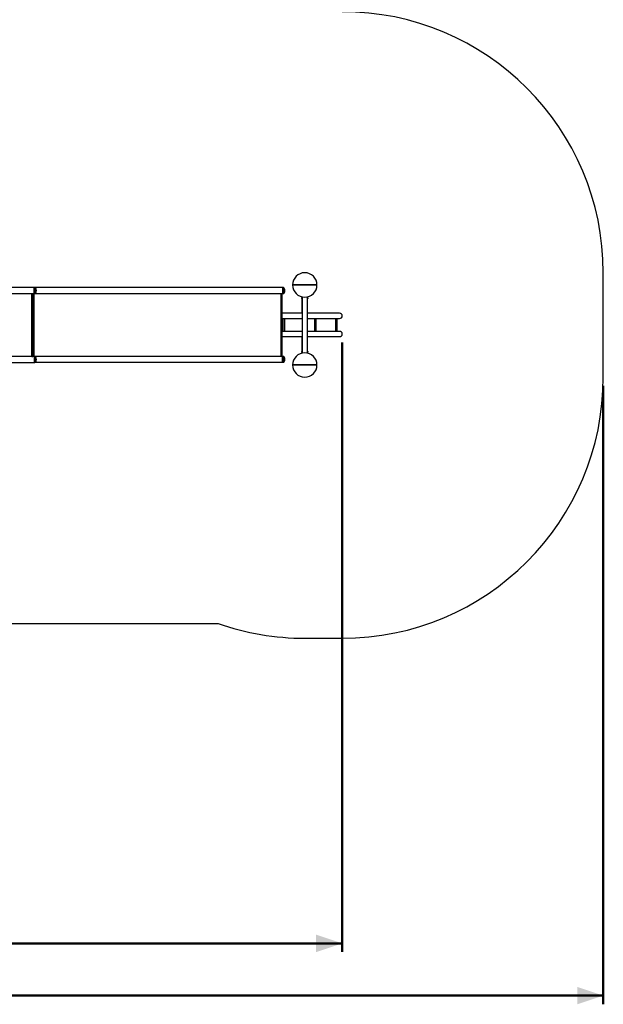
# Model space of a CAD drawing. Units: millimetres. Extents: x 0 to 42, y 0 to 29.8.
# Drawn here: x 15.2 to 21.9, y 10.8 to 22.1 of the extents above; entities that cross this region are included whole.
import ezdxf

# ---------------------------------------------------------------- set-up
doc = ezdxf.new("R2010")
doc.units = ezdxf.units.MM
doc.layers.add('LE_NORM', color=179, linetype='Continuous', lineweight=50)
doc.styles.add('SLDTEXTSTYLE0', font='TXT', dxfattribs={"width": 0.605})
doc.dimstyles.new('SLDDIMSTYLE2', dxfattribs={"dimtxt": 0.35, "dimasz": 0.3, "dimexe": 0, "dimexo": 0.0625, "dimgap": 0.0875, "dimtad": 1, "dimdec": 0, "dimlfac": 50, "dimrnd": 1e-09, "dimzin": 12, "dimdsep": 46, "dimtxsty": 'SLDTEXTSTYLE0', "dimsah": 1, "dimcen": 0.09, "dimadec": 0, "dimazin": 3, "dimtfac": 1, "dimtofl": 0, "dimtmove": 0, "dimatfit": 3, "dimfxl": 0, "dimfrac": 2, "dimtolj": 1, "dimtzin": 12, "dimarcsym": 0})

# ---------------------------------------------------------------- blocks, each defined once
blk = doc.blocks.new('_D_12')
at = {"layer": 'LE_NORM', "color": 7}
for p, q in [((21.887, 17.895), (21.887, 10.789)), ((5.702, 15.198), (5.702, 10.789)), ((5.702, 10.888), (21.887, 10.888))]:
    blk.add_line(p, q, dxfattribs=at)
for points in [[(5.702, 10.888), (6.002, 10.788), (6.002, 10.988)], [(21.887, 10.888), (21.587, 10.988), (21.587, 10.788)]]:
    blk.add_solid(points, dxfattribs=at)
at = {"layer": 'LE_NORM', "color": 7, "insert": (13.466, 11.339), "char_height": 0.35, "attachment_point": 1, "style": 'SLDTEXTSTYLE0'}
blk.add_mtext('809', dxfattribs=at)
blk = doc.blocks.new('_D_13')
at = {"layer": 'LE_NORM', "color": 7}
for p, q in [((18.887, 18.391), (18.887, 11.389)), ((8.698, 16.975), (8.698, 11.389)), ((8.698, 11.488), (18.887, 11.488))]:
    blk.add_line(p, q, dxfattribs=at)
for points in [[(8.698, 11.488), (8.998, 11.388), (8.998, 11.588)], [(18.887, 11.488), (18.587, 11.588), (18.587, 11.388)]]:
    blk.add_solid(points, dxfattribs=at)
at = {"layer": 'LE_NORM', "color": 7, "insert": (13.464, 11.939), "char_height": 0.35, "attachment_point": 1, "style": 'SLDTEXTSTYLE0'}
blk.add_mtext('509', dxfattribs=at)

msp = doc.modelspace()

# ---------------------------------------------------------------- linework, layer by layer
at = {"color": 7, "linetype": 'Continuous', "lineweight": 25}
for p, q in [((21.887, 17.994), (21.887, 19.194)), ((15.347, 19.024), (13.875, 19.024)), ((15.356, 19.024), (15.347, 19.024)), ((15.347, 18.956), (15.347, 19.024)), ((15.347, 18.99), (15.347, 19.024)), ((18.202, 19.023), (15.36, 19.023)), ((15.365, 18.99), (15.365, 19.017)), ((18.211, 19.023), (18.202, 19.023)), ((18.202, 19.023), (18.202, 18.955)), ((18.22, 18.962), (18.22, 19.016)), ((18.317, 19.054), (18.597, 19.054)), ((18.457, 19.054), (18.317, 19.054)), ((18.597, 19.054), (18.457, 19.054)), ((13.875, 18.956), (15.322, 18.956)), ((15.322, 18.957), (15.322, 18.231)), ((15.322, 18.957), (15.334, 18.957)), ((15.322, 18.231), (15.322, 18.956)), ((15.334, 18.231), (15.334, 18.957)), ((15.334, 18.956), (15.347, 18.956)), ((15.347, 18.956), (15.347, 18.99)), ((15.347, 18.232), (15.347, 18.956)), ((15.347, 18.956), (15.356, 18.956)), ((15.347, 18.955), (18.202, 18.955)), ((15.365, 18.962), (15.365, 18.99)), ((18.182, 18.955), (18.182, 18.232)), ((18.197, 18.232), (18.197, 18.955)), ((18.202, 18.955), (18.211, 18.955)), ((18.42, 18.906), (18.42, 18.9)), ((18.427, 18.906), (18.42, 18.906)), ((18.427, 18.9), (18.42, 18.9)), ((18.423, 18.918), (18.423, 18.906)), ((18.423, 18.898), (18.423, 18.728)), ((18.427, 18.898), (18.423, 18.898)), ((18.427, 18.917), (18.427, 18.271)), ((18.487, 18.271), (18.487, 18.917)), ((18.493, 18.906), (18.487, 18.906)), ((18.493, 18.9), (18.487, 18.9)), ((18.49, 18.898), (18.487, 18.898)), ((18.49, 18.906), (18.49, 18.918)), ((18.49, 18.728), (18.49, 18.898)), ((18.494, 18.906), (18.493, 18.906)), ((18.494, 18.9), (18.493, 18.9)), ((18.494, 18.9), (18.494, 18.906)), ((18.427, 18.728), (18.197, 18.728)), ((18.857, 18.728), (18.487, 18.728)), ((18.197, 18.668), (18.427, 18.668)), ((18.206, 18.668), (18.206, 18.52)), ((18.226, 18.52), (18.226, 18.668)), ((18.487, 18.668), (18.857, 18.668)), ((18.569, 18.668), (18.569, 18.52)), ((18.589, 18.52), (18.589, 18.668)), ((18.81, 18.668), (18.81, 18.52)), ((18.81, 18.668), (18.81, 18.52)), ((18.83, 18.52), (18.83, 18.668)), ((18.427, 18.52), (18.197, 18.52)), ((18.197, 18.46), (18.427, 18.46)), ((18.423, 18.46), (18.423, 18.29)), ((18.857, 18.52), (18.487, 18.52)), ((18.487, 18.46), (18.857, 18.46)), ((18.49, 18.29), (18.49, 18.46)), ((15.322, 18.232), (12.332, 18.232)), ((15.322, 18.231), (15.334, 18.231)), ((15.347, 18.232), (15.334, 18.232)), ((18.202, 18.232), (15.347, 18.232)), ((15.356, 18.232), (15.347, 18.232)), ((15.347, 18.232), (15.347, 18.164)), ((15.365, 18.17), (15.365, 18.225)), ((18.211, 18.232), (18.202, 18.232)), ((18.202, 18.165), (18.202, 18.232)), ((18.202, 18.169), (18.202, 18.232)), ((18.22, 18.175), (18.22, 18.226)), ((18.42, 18.288), (18.42, 18.282)), ((18.42, 18.288), (18.427, 18.288)), ((18.42, 18.282), (18.427, 18.282)), ((18.427, 18.29), (18.423, 18.29)), ((18.423, 18.282), (18.423, 18.27)), ((18.49, 18.29), (18.487, 18.29)), ((18.487, 18.288), (18.494, 18.288)), ((18.487, 18.282), (18.494, 18.282)), ((18.49, 18.27), (18.49, 18.282)), ((18.494, 18.282), (18.494, 18.288)), ((12.307, 18.164), (15.347, 18.164)), ((15.347, 18.164), (15.356, 18.164)), ((15.36, 18.165), (18.202, 18.165)), ((18.202, 18.165), (18.202, 18.169)), ((18.202, 18.165), (18.211, 18.165)), ((18.22, 18.171), (18.22, 18.175)), ((18.457, 18.134), (18.317, 18.134)), ((18.317, 18.134), (18.597, 18.134)), ((18.597, 18.134), (18.457, 18.134)), ((11.911, 15.164), (17.46, 15.164)), ((18.457, 14.994), (18.887, 14.994))]:
    msp.add_line(p, q, dxfattribs=at)
at = {"color": 8, "linetype": 'Continuous', "lineweight": 25}
for p, q in [((15.356, 18.99), (15.356, 19.024)), ((18.211, 18.955), (18.211, 19.023)), ((15.356, 18.956), (15.356, 18.99)), ((15.356, 18.164), (15.356, 18.232)), ((18.211, 18.169), (18.211, 18.232)), ((18.211, 18.165), (18.211, 18.169))]:
    msp.add_line(p, q, dxfattribs=at)
at = {"color": 7, "linetype": 'Continuous', "lineweight": 25}
for centre, radius, start, end in [((18.887, 19.194), 3, 0, 90), ((18.457, 19.054), 0.14, 90, 180), ((18.457, 19.054), 0.14, 0, 90), ((15.356, 19.013), 0.0107, 24.4527, 90), ((15.302, 18.985), 0.0714, 3.6122, 26.5438), ((18.211, 19.012), 0.0107, 24.4527, 90), ((18.157, 18.984), 0.0714, 3.6122, 26.5438), ((18.457, 19.054), 0.14, 180, 0), ((15.356, 18.967), 0.0107, 270, 335.5473), ((15.302, 18.994), 0.0714, 333.4562, 356.3878), ((18.211, 18.966), 0.0107, 270, 335.5473), ((18.157, 18.993), 0.0714, 333.4562, 356.3878), ((18.857, 18.698), 0.03, 270, 90), ((18.857, 18.49), 0.03, 270, 90), ((15.356, 18.221), 0.0107, 24.4527, 90), ((15.302, 18.193), 0.0714, 3.6122, 26.5438), ((18.211, 18.222), 0.0107, 24.4527, 90), ((18.157, 18.194), 0.0714, 3.6122, 26.5438), ((18.457, 18.134), 0.14, 90, 180), ((18.457, 18.134), 0.14, 0, 90), ((15.356, 18.175), 0.0107, 270, 335.5473), ((15.302, 18.202), 0.0714, 333.4562, 356.3878), ((18.211, 18.176), 0.0107, 270, 335.5473), ((18.157, 18.203), 0.0714, 333.4562, 356.3878), ((18.457, 18.134), 0.14, 180, 0), ((18.887, 17.994), 3, 270, 0), ((18.457, 17.994), 3, 250.6005, 270)]:
    msp.add_arc(centre, radius, start, end, dxfattribs=at)

# ---------------------------------------------------------------- dimensions: what is measured, and where the dimension line sits
at = {"layer": 'LE_NORM', "color": 7}
dim = msp.add_linear_dim(base=(18.887, 11.488), p1=(8.698, 17.074), p2=(18.887, 18.49), dimstyle='SLDDIMSTYLE2', dxfattribs=at)
dim.commit()
dim.dimension.update_dxf_attribs({"geometry": '_D_13', "text_midpoint": (13.792, 11.488), "dimtype": 160})
dim = msp.add_linear_dim(base=(21.887, 10.888), p1=(5.702, 15.297), p2=(21.887, 17.994), angle=0, dimstyle='SLDDIMSTYLE2', dxfattribs=at)
dim.commit()
dim.dimension.update_dxf_attribs({"geometry": '_D_12', "text_midpoint": (13.794, 10.888), "dimtype": 160})

doc.saveas('drawing.dxf')
